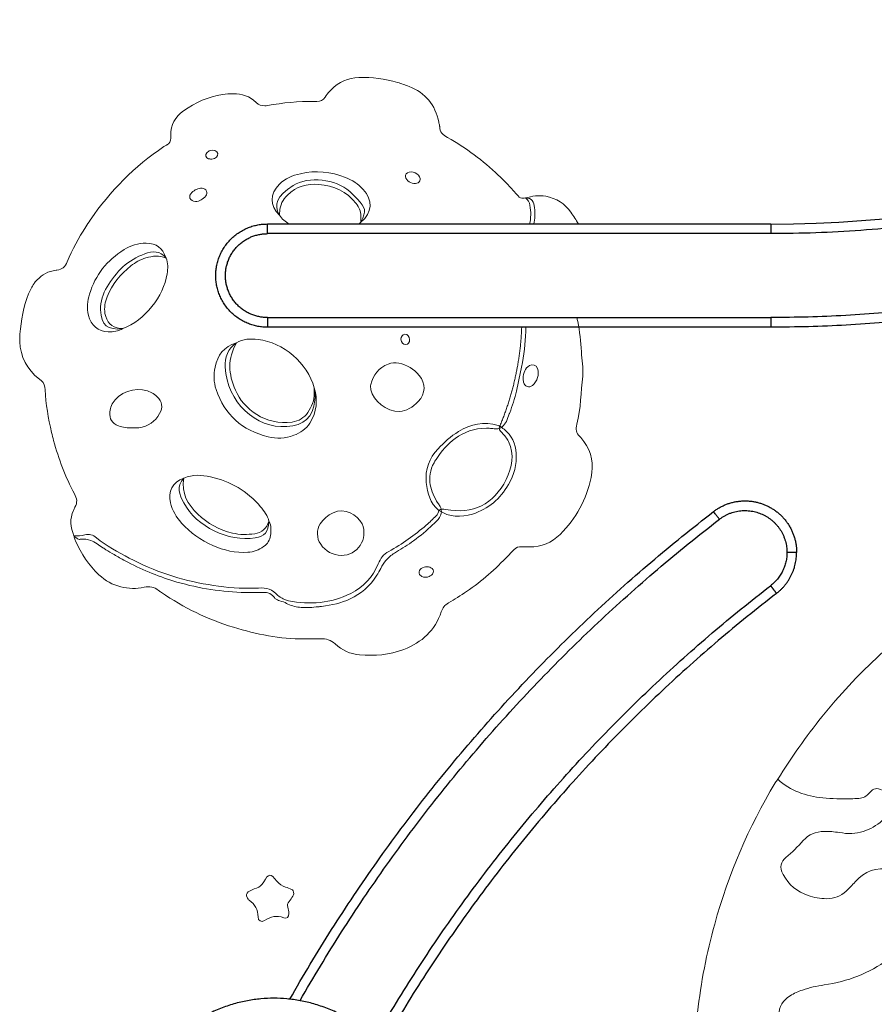
# Model space of a CAD drawing. Units: millimetres. Extents: x 107.13 to 112.6, y 1470.02 to 1476.9.
# Drawn here: x 108.97 to 109.23, y 1474.65 to 1474.96 of the extents above; entities that cross this region are included whole.
import ezdxf

# ---------------------------------------------------------------- set-up
doc = ezdxf.new("R2010")
doc.units = ezdxf.units.MM
doc.layers.add('Layer 1', color=7, linetype='Continuous', lineweight=0)

# ---------------------------------------------------------------- blocks, each defined once
blk = doc.blocks.new('G034_OPSI')
blk.add_arc((109.20067, 1475.71232), 0.38592, 270.0853, 303.2852)
at = {"lineweight": -3}
for points, weights in [([(109.41412, 1475.38721), (109.31725, 1475.32341), (109.20125, 1475.32341)], [1, 0.957896637044, 1]), ([(109.38163, 1475.33888), (109.29621, 1475.29741), (109.20125, 1475.29741)], [1, 0.974572124304, 1]), ([(109.38294, 1475.33618), (109.2969, 1475.29441), (109.20125, 1475.29441)], [1, 0.974572124304, 1]), ([(109.04525, 1475.32341), (109.04525, 1475.32341), (109.04525, 1475.32641)], [1, 0.707106781187, 1]), ([(109.20125, 1475.32641), (109.20125, 1475.32341), (109.20125, 1475.32341)], [1, 0.707106781187, 1]), ([(109.03225, 1475.31041), (109.03225, 1475.32341), (109.04525, 1475.32341)], [1, 0.707106781187, 1]), ([(109.04525, 1475.29741), (109.03225, 1475.29741), (109.03225, 1475.31041)], [1, 0.707106781187, 1]), ([(109.04525, 1475.29741), (109.04525, 1475.29741), (109.04525, 1475.29441)], [1, 0.707106781187, 1]), ([(109.20125, 1475.29741), (109.20125, 1475.29741), (109.20125, 1475.29441)], [1, 0.707106781189, 1]), ([(109.0522, 1475.08619), (109.1026, 1475.17498), (109.18349, 1475.23728)], [0.991608440514, 0.976123549131, 1]), ([(109.18532, 1475.23491), (109.18532, 1475.23491), (109.18349, 1475.23728)], [1, 0.707106781187, 1]), ([(109.05539, 1475.08573), (109.10539, 1475.17335), (109.18532, 1475.23491)], [0.991429004705, 0.976262920957, 1]), ([(109.20625, 1475.22461), (109.20625, 1475.21821), (109.20118, 1475.21431)], [1, 0.897274794397, 1]), ([(109.20301, 1475.21193), (109.20925, 1475.21673), (109.20925, 1475.22461)], [1, 0.897274792714, 1]), ([(109.20925, 1475.22461), (109.20625, 1475.22461), (109.20625, 1475.22461)], [1, 0.707106781187, 1]), ([(109.07853, 1475.07383), (109.12586, 1475.15629), (109.20118, 1475.21431)], [0.991246819281, 0.976406609328, 1]), ([(109.20301, 1475.21193), (109.1278, 1475.154), (109.0807, 1475.07158)], [1, 0.976296455938, 0.991386229599])]:
    blk.add_rational_spline(points, weights, degree=2, dxfattribs=at)
for points, weights, knots in [([(109.04525, 1475.29441), (109.02925, 1475.29441), (109.02925, 1475.31041), (109.02925, 1475.32641), (109.04525, 1475.32641)], [1, 0.707106781187, 1, 0.707106781187, 1], [-50.265482, -50.265482, -50.265482, -25.132741, -25.132741, 0, 0, 0]), ([(109.18349, 1475.23728), (109.19138, 1475.24336), (109.20031, 1475.23896), (109.20925, 1475.23457), (109.20925, 1475.22461)], [1, 0.848961863108, 1, 0.848961863108, 1], [-35.633832, -35.633832, -35.633832, -17.816916, -17.816916, 0, 0, 0]), ([(109.18532, 1475.23491), (109.19173, 1475.23984), (109.19899, 1475.23627), (109.20625, 1475.2327), (109.20625, 1475.22461)], [1, 0.848961863108, 1, 0.848961863108, 1], [-28.952488, -28.952488, -28.952488, -14.476244, -14.476244, 0, 0, 0]), ([(109.20118, 1475.21431), (109.20118, 1475.21431), (109.20172, 1475.21361), (109.20225, 1475.21292), (109.20301, 1475.21193)], [1, 0.92387951592, 1, 0.92387951592, 1], [-4.712389, -4.712389, -4.712389, -2.356195, -2.356195, 0, 0, 0]), ([(109.09227, 1475.04146), (109.09227, 1474.99646), (109.04727, 1474.99646), (109.00227, 1474.99646), (109.00227, 1475.04146), (109.00227, 1475.08646), (109.04727, 1475.08646), (109.09227, 1475.08646), (109.09227, 1475.04146)], [1, 0.707106781187, 1, 0.707106781187, 1, 0.707106781187, 1, 0.707106781187, 1], [0, 0, 0, 65.973439, 65.973439, 131.946878, 131.946878, 197.920318, 197.920318, 263.893757, 263.893757, 263.893757])]:
    blk.add_rational_spline(points, weights, degree=2, knots=knots, dxfattribs=at)
for points in [[(109.04525, 1475.32641), (109.12325, 1475.32641), (109.20125, 1475.32641)], [(109.20125, 1475.32341), (109.12325, 1475.32341), (109.04525, 1475.32341)], [(109.04525, 1475.29741), (109.12325, 1475.29741), (109.20125, 1475.29741)], [(109.20125, 1475.29441), (109.12325, 1475.29441), (109.04525, 1475.29441)]]:
    blk.add_open_spline(points, degree=2, dxfattribs=at)
at = {"layer": 'Layer 1', "color": 7, "lineweight": 18}
for points, knots in [([(109.12538, 1475.29441), (109.1253, 1475.29077), (109.12495, 1475.28713), (109.12426, 1475.28348), (109.12421, 1475.28317), (109.12415, 1475.28286), (109.12409, 1475.28256), (109.12359, 1475.2799), (109.12308, 1475.27725), (109.12243, 1475.27463), (109.12186, 1475.27234), (109.12119, 1475.27008), (109.12033, 1475.26786), (109.12029, 1475.26776), (109.12026, 1475.26767), (109.12022, 1475.26757), (109.11993, 1475.26679), (109.11968, 1475.26598), (109.11931, 1475.26524), (109.11899, 1475.2646), (109.11857, 1475.26401), (109.11796, 1475.26353), (109.1179, 1475.26347), (109.11783, 1475.26342), (109.11777, 1475.26337), (109.11728, 1475.263), (109.11676, 1475.26291), (109.11621, 1475.26291), (109.11575, 1475.26291), (109.11527, 1475.26299), (109.11479, 1475.26303), (109.11422, 1475.26309), (109.11366, 1475.26311), (109.11312, 1475.26312), (109.10931, 1475.26313), (109.10615, 1475.26194), (109.10345, 1475.25994), (109.10116, 1475.25826), (109.09921, 1475.256), (109.0975, 1475.25343), (109.09727, 1475.25309), (109.09706, 1475.25275), (109.09688, 1475.2524), (109.09566, 1475.25015), (109.09534, 1475.24783), (109.09574, 1475.24553), (109.09607, 1475.2436), (109.09691, 1475.24169), (109.09814, 1475.23983), (109.09817, 1475.23978), (109.09821, 1475.23972), (109.09825, 1475.23967), (109.09849, 1475.23932), (109.09876, 1475.239), (109.09894, 1475.23863), (109.09908, 1475.23833), (109.09918, 1475.238), (109.09915, 1475.23761), (109.09916, 1475.23749), (109.09916, 1475.23737), (109.09916, 1475.23725), (109.09914, 1475.23657), (109.09893, 1475.23598), (109.09859, 1475.23545), (109.09832, 1475.23501), (109.09796, 1475.2346), (109.09757, 1475.23421), (109.09723, 1475.23388), (109.0969, 1475.23355), (109.09656, 1475.23323), (109.09466, 1475.23143), (109.09265, 1475.22977), (109.09054, 1475.22824), (109.08883, 1475.22701), (109.08705, 1475.22586), (109.08521, 1475.22479), (109.08501, 1475.22467), (109.08481, 1475.22455), (109.08462, 1475.22443), (109.0836, 1475.22377), (109.08272, 1475.22303), (109.08196, 1475.22213), (109.08136, 1475.22142), (109.08083, 1475.22061), (109.08038, 1475.21967), (109.08002, 1475.21891), (109.07963, 1475.2182), (109.07921, 1475.21753), (109.07708, 1475.21413), (109.07422, 1475.21178), (109.07086, 1475.21022), (109.0682, 1475.20898), (109.06523, 1475.20825), (109.06206, 1475.2079), (109.06171, 1475.20786), (109.06135, 1475.20782), (109.06099, 1475.20779), (109.05925, 1475.2076), (109.05748, 1475.20746), (109.05572, 1475.2076), (109.05434, 1475.20771), (109.05296, 1475.20798), (109.05162, 1475.20855), (109.05149, 1475.20865), (109.05136, 1475.20874), (109.05122, 1475.20882), (109.05058, 1475.2092), (109.04985, 1475.20939), (109.04914, 1475.20963), (109.0486, 1475.20982), (109.04806, 1475.21003), (109.04759, 1475.21039), (109.04749, 1475.21056), (109.04738, 1475.21071), (109.04727, 1475.21085), (109.04676, 1475.21149), (109.04616, 1475.21186), (109.04544, 1475.21206), (109.0449, 1475.21222), (109.04429, 1475.21226), (109.04361, 1475.21224), (109.04189, 1475.21218), (109.04018, 1475.21217), (109.03848, 1475.21221), (109.0312, 1475.21239), (109.02412, 1475.21345), (109.01724, 1475.21545), (109.01204, 1475.21696), (109.00695, 1475.219), (109.00199, 1475.22159), (109.00171, 1475.22174), (109.00143, 1475.22188), (109.00115, 1475.22203), (109, 1475.22265), (108.99886, 1475.22329), (108.99774, 1475.22395), (108.99689, 1475.22444), (108.99606, 1475.22494), (108.99522, 1475.22545), (108.99491, 1475.22564), (108.9946, 1475.22585), (108.99429, 1475.22606), (108.99307, 1475.22689), (108.99188, 1475.22779), (108.99053, 1475.22832), (108.98954, 1475.22871), (108.98846, 1475.22889), (108.98721, 1475.22869), (108.98711, 1475.22867), (108.98702, 1475.22867), (108.98693, 1475.22868), (108.98659, 1475.22872), (108.98626, 1475.22893), (108.98596, 1475.22918), (108.98573, 1475.22937), (108.98552, 1475.22957), (108.98532, 1475.22976), (108.9841, 1475.23241), (108.98401, 1475.23508), (108.98512, 1475.23762), (108.98526, 1475.23796), (108.98543, 1475.23829), (108.98561, 1475.23862), (108.98648, 1475.24015), (108.98623, 1475.24133), (108.98548, 1475.24276), (108.98268, 1475.24804), (108.98054, 1475.25358), (108.979, 1475.25934), (108.97878, 1475.26016), (108.97858, 1475.26099), (108.97838, 1475.26182), (108.97736, 1475.26618), (108.97659, 1475.27057), (108.97637, 1475.27505), (108.97631, 1475.27617), (108.97608, 1475.27713), (108.97526, 1475.27782), (108.97513, 1475.27793), (108.97499, 1475.27803), (108.97483, 1475.27812), (108.97475, 1475.27817), (108.97469, 1475.27824), (108.97461, 1475.2783), (108.97072, 1475.28136), (108.96872, 1475.28526), (108.96853, 1475.2899), (108.9685, 1475.29067), (108.96852, 1475.29147), (108.96859, 1475.29228), (108.96895, 1475.29656), (108.96966, 1475.30078), (108.97126, 1475.3048), (108.97171, 1475.30591), (108.97225, 1475.30696), (108.97294, 1475.30792), (108.97306, 1475.30809), (108.97319, 1475.30826), (108.97333, 1475.30843), (108.97478, 1475.31023), (108.97661, 1475.31144), (108.9789, 1475.31192), (108.9792, 1475.31198), (108.97951, 1475.31208), (108.97981, 1475.31212), (108.97987, 1475.31213), (108.97993, 1475.31214), (108.97999, 1475.31214), (108.98165, 1475.31227), (108.98257, 1475.31309), (108.98323, 1475.31468), (108.98481, 1475.31847), (108.98677, 1475.32207), (108.98898, 1475.32552), (108.98943, 1475.32623), (108.98989, 1475.32693), (108.99037, 1475.32763), (108.9965, 1475.33669), (109.00413, 1475.34425), (109.01319, 1475.35038), (109.01345, 1475.35055), (109.01371, 1475.35071), (109.01397, 1475.35086), (109.01403, 1475.3509), (109.01409, 1475.35093), (109.01415, 1475.35096), (109.01495, 1475.35142), (109.01537, 1475.35208), (109.01532, 1475.35302), (109.01531, 1475.35325), (109.01533, 1475.35347), (109.01534, 1475.3537), (109.01534, 1475.35375), (109.01534, 1475.35381), (109.01533, 1475.35386), (109.01523, 1475.35713), (109.01672, 1475.35967), (109.01928, 1475.36148), (109.02295, 1475.36408), (109.02693, 1475.36587), (109.03131, 1475.36651), (109.03239, 1475.36667), (109.03349, 1475.36676), (109.03462, 1475.36678), (109.03736, 1475.36682), (109.03978, 1475.36597), (109.04175, 1475.3641), (109.0426, 1475.36329), (109.04341, 1475.363), (109.04443, 1475.36304), (109.04469, 1475.36305), (109.04497, 1475.36308), (109.04527, 1475.36313), (109.05005, 1475.36395), (109.05487, 1475.36445), (109.05973, 1475.36439), (109.05995, 1475.36439), (109.06017, 1475.36441), (109.06039, 1475.3644), (109.06045, 1475.3644), (109.06051, 1475.3644), (109.06057, 1475.3644), (109.06169, 1475.36432), (109.0625, 1475.3647), (109.06312, 1475.36571), (109.06353, 1475.36638), (109.06405, 1475.36699), (109.06459, 1475.36757), (109.06475, 1475.36774), (109.06491, 1475.3679), (109.06507, 1475.36807), (109.0674, 1475.37044), (109.07028, 1475.37163), (109.07357, 1475.37179), (109.07771, 1475.372), (109.08171, 1475.3714), (109.0856, 1475.37024), (109.08679, 1475.36988), (109.08797, 1475.36947), (109.08914, 1475.36902), (109.09423, 1475.36705), (109.0973, 1475.36331), (109.09836, 1475.35795), (109.09843, 1475.3576), (109.09855, 1475.35726), (109.09861, 1475.35691), (109.09863, 1475.3568), (109.09864, 1475.35669), (109.09864, 1475.35658), (109.09865, 1475.35485), (109.09967, 1475.35402), (109.10108, 1475.35321), (109.10681, 1475.34993), (109.11207, 1475.34607), (109.11681, 1475.34155), (109.11841, 1475.34003), (109.11994, 1475.33844), (109.12142, 1475.33677), (109.12191, 1475.33621), (109.12243, 1475.33567), (109.12291, 1475.3351), (109.12337, 1475.33456), (109.12391, 1475.33434), (109.12451, 1475.33437), (109.12473, 1475.33437), (109.12495, 1475.33441), (109.12518, 1475.33447), (109.12729, 1475.33457), (109.12783, 1475.33318), (109.12803, 1475.33146), (109.12823, 1475.32971), (109.12819, 1475.32801), (109.12785, 1475.32641)], [18.421289, 18.421289, 18.421289, 18.421289, 18.942083, 18.942083, 18.942083, 19.02909, 19.02909, 19.02909, 19.780229, 19.780229, 19.780229, 20.437549, 20.437549, 20.437549, 20.531368, 20.531368, 20.531368, 21.282507, 21.282507, 21.282507, 21.933014, 21.933014, 21.933014, 22.033646, 22.033646, 22.033646, 22.784784, 22.784784, 22.784784, 23.428479, 23.428479, 23.428479, 23.535923, 23.535923, 23.535923, 24.287062, 24.287062, 24.287062, 24.923945, 24.923945, 24.923945, 25.038201, 25.038201, 25.038201, 25.78934, 25.78934, 25.78934, 26.41941, 26.41941, 26.41941, 26.540478, 26.540478, 26.540478, 27.291617, 27.291617, 27.291617, 27.914876, 27.914876, 27.914876, 28.042756, 28.042756, 28.042756, 28.793895, 28.793895, 28.793895, 29.410341, 29.410341, 29.410341, 29.545034, 29.545034, 29.545034, 30.296173, 30.296173, 30.296173, 30.905806, 30.905806, 30.905806, 31.047311, 31.047311, 31.047311, 31.79845, 31.79845, 31.79845, 32.401272, 32.401272, 32.401272, 32.549589, 32.549589, 32.549589, 33.300728, 33.300728, 33.300728, 33.896737, 33.896737, 33.896737, 34.051867, 34.051867, 34.051867, 34.803005, 34.803005, 34.803005, 35.392203, 35.392203, 35.392203, 35.554144, 35.554144, 35.554144, 36.305283, 36.305283, 36.305283, 36.887668, 36.887668, 36.887668, 37.056422, 37.056422, 37.056422, 37.807561, 37.807561, 37.807561, 38.383133, 38.383133, 38.383133, 38.5587, 38.5587, 38.5587, 39.309838, 39.309838, 39.309838, 39.878599, 39.878599, 39.878599, 40.060977, 40.060977, 40.060977, 40.812116, 40.812116, 40.812116, 41.374064, 41.374064, 41.374064, 41.563255, 41.563255, 41.563255, 42.314394, 42.314394, 42.314394, 42.869529, 42.869529, 42.869529, 43.065532, 43.065532, 43.065532, 43.816671, 43.816671, 43.816671, 44.364995, 44.364995, 44.364995, 45.029127, 45.029127, 45.029127, 45.116134, 45.116134, 45.116134, 45.867272, 45.867272, 45.867272, 46.524592, 46.524592, 46.524592, 46.618411, 46.618411, 46.618411, 47.36955, 47.36955, 47.36955, 48.020057, 48.020057, 48.020057, 48.120689, 48.120689, 48.120689, 48.871828, 48.871828, 48.871828, 49.515523, 49.515523, 49.515523, 49.622967, 49.622967, 49.622967, 50.374105, 50.374105, 50.374105, 51.010988, 51.010988, 51.010988, 51.125244, 51.125244, 51.125244, 51.876383, 51.876383, 51.876383, 52.506454, 52.506454, 52.506454, 52.627522, 52.627522, 52.627522, 53.378661, 53.378661, 53.378661, 54.001919, 54.001919, 54.001919, 54.129799, 54.129799, 54.129799, 54.880938, 54.880938, 54.880938, 55.497384, 55.497384, 55.497384, 55.632077, 55.632077, 55.632077, 56.383216, 56.383216, 56.383216, 56.99285, 56.99285, 56.99285, 57.134355, 57.134355, 57.134355, 57.885494, 57.885494, 57.885494, 58.488315, 58.488315, 58.488315, 58.636632, 58.636632, 58.636632, 59.387771, 59.387771, 59.387771, 59.98378, 59.98378, 59.98378, 60.13891, 60.13891, 60.13891, 60.890049, 60.890049, 60.890049, 61.479246, 61.479246, 61.479246, 61.641188, 61.641188, 61.641188, 62.392326, 62.392326, 62.392326, 62.974711, 62.974711, 62.974711, 63.143465, 63.143465, 63.143465, 63.894604, 63.894604, 63.894604, 64.470177, 64.470177, 64.470177, 64.645743, 64.645743, 64.645743, 65.396882, 65.396882, 65.396882, 65.965642, 65.965642, 65.965642, 66.148021, 66.148021, 66.148021, 66.899159, 66.899159, 66.899159, 67.461107, 67.461107, 67.461107, 67.650298, 67.650298, 67.650298, 68.401437, 68.401437, 68.401437, 68.956573, 68.956573, 68.956573, 69.152576, 69.152576, 69.152576, 69.903715, 69.903715, 69.903715, 70.235863, 70.235863, 70.235863, 70.235863]), ([(109.02763, 1475.34652), (109.02752, 1475.34654), (109.02725, 1475.34657), (109.02699, 1475.34664), (109.02623, 1475.34685), (109.0259, 1475.34786), (109.02644, 1475.34841), (109.02675, 1475.34873), (109.02715, 1475.34902), (109.02756, 1475.34916), (109.02859, 1475.34951), (109.02962, 1475.34905), (109.02985, 1475.34821), (109.03006, 1475.34744), (109.02922, 1475.34663), (109.02808, 1475.34652), (109.02798, 1475.34651), (109.02789, 1475.34652), (109.02763, 1475.34652)], [0, 0, 0, 0, 1, 1, 1, 2, 2, 2, 3, 3, 3, 4, 4, 4, 5, 5, 5, 6, 6, 6, 6]), ([(109.07425, 1475.32698), (109.07425, 1475.32763), (109.07423, 1475.32828), (109.07424, 1475.32893), (109.07424, 1475.3304), (109.07364, 1475.33159), (109.07274, 1475.33273), (109.06977, 1475.33647), (109.06584, 1475.33833), (109.06118, 1475.33868), (109.05752, 1475.33896), (109.0542, 1475.33808), (109.05148, 1475.33537), (109.05001, 1475.33391), (109.04914, 1475.33228), (109.04906, 1475.33022), (109.04904, 1475.32985), (109.049, 1475.32948), (109.04896, 1475.32911), (109.04602, 1475.33217), (109.04598, 1475.33574), (109.04889, 1475.33867), (109.05072, 1475.34051), (109.05305, 1475.34142), (109.05552, 1475.342), (109.06028, 1475.34311), (109.06493, 1475.34259), (109.06945, 1475.34082), (109.07154, 1475.33999), (109.07342, 1475.3388), (109.07495, 1475.33713), (109.07802, 1475.33377), (109.07776, 1475.33001), (109.07425, 1475.32698)], [0, 0, 0, 0, 1, 1, 1, 2, 2, 2, 3, 3, 3, 4, 4, 4, 5, 5, 5, 6, 6, 6, 7, 7, 7, 8, 8, 8, 9, 9, 9, 10, 10, 10, 11, 11, 11, 11]), ([(109.09261, 1475.3402), (109.09255, 1475.33956), (109.09216, 1475.33918), (109.0916, 1475.33902), (109.09034, 1475.33864), (109.08877, 1475.33939), (109.08816, 1475.34062), (109.08786, 1475.34121), (109.08809, 1475.34195), (109.08867, 1475.34228), (109.09004, 1475.34304), (109.0923, 1475.34199), (109.0926, 1475.34046), (109.09261, 1475.34037), (109.09261, 1475.34028), (109.09261, 1475.3402)], [0, 0, 0, 0, 1, 1, 1, 2, 2, 2, 3, 3, 3, 4, 4, 4, 5, 5, 5, 5]), ([(109.05203, 1475.32641), (109.05085, 1475.32708), (109.04978, 1475.32791), (109.04896, 1475.32911), (109.04717, 1475.33247), (109.04802, 1475.33496), (109.05322, 1475.33829), (109.05806, 1475.3414), (109.06644, 1475.34031), (109.07075, 1475.33649), (109.07158, 1475.33575), (109.07236, 1475.33494), (109.07313, 1475.33414), (109.07576, 1475.33137), (109.07589, 1475.33051), (109.07425, 1475.32698), (109.07422, 1475.32695), (109.07419, 1475.32693), (109.07417, 1475.3269), (109.07412, 1475.32686), (109.07407, 1475.32681), (109.07403, 1475.32677), (109.07398, 1475.32673), (109.07393, 1475.32669), (109.07388, 1475.32665), (109.07383, 1475.32661), (109.07379, 1475.32657), (109.07374, 1475.32653), (109.07369, 1475.32649), (109.07364, 1475.32645), (109.07359, 1475.32641)], [1.1923, 1.1923, 1.1923, 1.1923, 1.506481, 1.506481, 1.506481, 2.017011, 2.017011, 2.017011, 2.527542, 2.527542, 2.527542, 3.038073, 3.038073, 3.038073, 3.548603, 3.548603, 3.548603, 3.862784, 3.862784, 3.862784, 4.373315, 4.373315, 4.373315, 4.883845, 4.883845, 4.883845, 5.394376, 5.394376, 5.394376, 5.904907, 5.904907, 5.904907, 5.904907]), ([(109.02297, 1475.33337), (109.02215, 1475.33349), (109.02154, 1475.33369), (109.02127, 1475.33439), (109.02101, 1475.33509), (109.02133, 1475.33565), (109.02181, 1475.33612), (109.02271, 1475.33699), (109.02376, 1475.33753), (109.02504, 1475.33746), (109.02562, 1475.33742), (109.02611, 1475.33714), (109.02639, 1475.33662), (109.02669, 1475.33606), (109.0265, 1475.33553), (109.02615, 1475.33508), (109.0253, 1475.334), (109.02418, 1475.33344), (109.02297, 1475.33337)], [0, 0, 0, 0, 1, 1, 1, 2, 2, 2, 3, 3, 3, 4, 4, 4, 5, 5, 5, 6, 6, 6, 6]), ([(109.12649, 1475.32641), (109.12698, 1475.32826), (109.12692, 1475.33021), (109.12662, 1475.33219), (109.12648, 1475.33312), (109.1261, 1475.33399), (109.12518, 1475.33447), (109.12726, 1475.33502), (109.12931, 1475.33538), (109.1315, 1475.33499), (109.13481, 1475.33439), (109.13739, 1475.33275), (109.1393, 1475.33004), (109.14013, 1475.32886), (109.1409, 1475.32765), (109.14161, 1475.32641)], [5.362941, 5.362941, 5.362941, 5.362941, 6, 6, 6, 7, 7, 7, 8, 8, 8, 9, 9, 9, 9.319928, 9.319928, 9.319928, 9.319928]), ([(109.01384, 1475.31586), (109.01176, 1475.3167), (109.00968, 1475.31653), (109.00759, 1475.31589), (109.00588, 1475.31536), (109.00434, 1475.3145), (109.00296, 1475.31341), (108.99971, 1475.31086), (108.99709, 1475.30778), (108.99558, 1475.30386), (108.99493, 1475.30219), (108.99463, 1475.30047), (108.99492, 1475.29869), (108.99537, 1475.29596), (108.9969, 1475.29448), (108.99967, 1475.29404), (108.99994, 1475.294), (109.00022, 1475.29399), (109.0005, 1475.29397), (108.99907, 1475.29322), (108.99753, 1475.29293), (108.99593, 1475.29299), (108.99281, 1475.29311), (108.9905, 1475.29506), (108.98978, 1475.29809), (108.98924, 1475.30033), (108.98948, 1475.30254), (108.99013, 1475.30469), (108.99195, 1475.31061), (108.99558, 1475.31519), (109.00083, 1475.31845), (109.00291, 1475.31974), (109.00518, 1475.32051), (109.0077, 1475.32044), (109.01099, 1475.32034), (109.01264, 1475.31915), (109.01384, 1475.31586)], [0, 0, 0, 0, 1, 1, 1, 2, 2, 2, 3, 3, 3, 4, 4, 4, 5, 5, 5, 6, 6, 6, 7, 7, 7, 8, 8, 8, 9, 9, 9, 10, 10, 10, 11, 11, 11, 12, 12, 12, 12]), ([(109.01384, 1475.31586), (109.01457, 1475.31427), (109.01444, 1475.31259), (109.01419, 1475.31095), (109.01312, 1475.30393), (109.00718, 1475.29661), (109.0005, 1475.29397), (108.99574, 1475.29338), (108.99375, 1475.29509), (108.99355, 1475.29977), (108.99344, 1475.3024), (108.99432, 1475.30471), (108.99559, 1475.3069), (108.99833, 1475.31162), (109.00201, 1475.31535), (109.00727, 1475.31715), (109.0096, 1475.31794), (109.01205, 1475.31831), (109.01384, 1475.31586)], [0, 0, 0, 0, 1, 1, 1, 2, 2, 2, 3, 3, 3, 4, 4, 4, 5, 5, 5, 6, 6, 6, 6]), ([(109.14117, 1475.29741), (109.14125, 1475.29701), (109.14132, 1475.2966), (109.1414, 1475.2962), (109.14201, 1475.29309), (109.14243, 1475.28997), (109.14255, 1475.2868), (109.14264, 1475.28429), (109.14321, 1475.2818), (109.14296, 1475.27928), (109.14244, 1475.27429), (109.14237, 1475.26924), (109.14116, 1475.26434), (109.14078, 1475.26283), (109.14087, 1475.26162), (109.14207, 1475.26055), (109.14255, 1475.26012), (109.14289, 1475.25954), (109.14328, 1475.25902), (109.14582, 1475.25567), (109.14639, 1475.25185), (109.14557, 1475.24787), (109.14416, 1475.24105), (109.14092, 1475.23515), (109.13595, 1475.23023), (109.13332, 1475.22762), (109.13023, 1475.22623), (109.12642, 1475.22631), (109.1222, 1475.2264), (109.12308, 1475.22692), (109.11989, 1475.22362), (109.11594, 1475.21953), (109.11172, 1475.21573), (109.107, 1475.21252), (109.10516, 1475.21127), (109.10326, 1475.21008), (109.10133, 1475.20896), (109.10022, 1475.20831), (109.09954, 1475.20747), (109.09913, 1475.20623), (109.09723, 1475.20041), (109.09313, 1475.19677), (109.08753, 1475.19457), (109.08308, 1475.19282), (109.07847, 1475.19248), (109.07379, 1475.19291), (109.07094, 1475.19316), (109.06833, 1475.1943), (109.06626, 1475.19627), (109.0649, 1475.19756), (109.06347, 1475.19794), (109.06171, 1475.19786), (109.06004, 1475.19777), (109.05835, 1475.19786), (109.05668, 1475.19784), (109.04915, 1475.19776), (109.04186, 1475.19925), (109.03471, 1475.20144), (109.02673, 1475.20389), (109.01929, 1475.20748), (109.01241, 1475.21223), (109.0121, 1475.21245), (109.01177, 1475.21262), (109.01148, 1475.21286), (109.01016, 1475.21395), (109.00873, 1475.21419), (109.00704, 1475.21383), (109.00466, 1475.21332), (109.00224, 1475.21338), (108.99984, 1475.21397), (108.99724, 1475.2146), (108.99503, 1475.21585), (108.99306, 1475.21767), (108.98985, 1475.22064), (108.9876, 1475.22424), (108.98581, 1475.22817), (108.98563, 1475.22856), (108.98553, 1475.22898), (108.98542, 1475.2294), (108.98538, 1475.22952), (108.98535, 1475.22964), (108.98532, 1475.22976), (108.98643, 1475.22976), (108.98756, 1475.22969), (108.98864, 1475.23003), (108.99004, 1475.23047), (108.99119, 1475.23002), (108.99227, 1475.22916), (108.99543, 1475.22668), (108.99893, 1475.22473), (109.00247, 1475.22287), (109.01018, 1475.2188), (109.01836, 1475.21607), (109.02698, 1475.21466), (109.0312, 1475.21396), (109.03544, 1475.21341), (109.03973, 1475.21353), (109.04066, 1475.21356), (109.04161, 1475.21344), (109.04252, 1475.21355), (109.04493, 1475.21384), (109.04691, 1475.21311), (109.0485, 1475.21129), (109.04889, 1475.21092), (109.04959, 1475.21061), (109.04987, 1475.21041), (109.05014, 1475.21017), (109.05086, 1475.21003), (109.0518, 1475.20959), (109.05846, 1475.20836), (109.0649, 1475.20881), (109.07106, 1475.2119), (109.07507, 1475.21391), (109.07791, 1475.21697), (109.07957, 1475.22106), (109.08027, 1475.22279), (109.0812, 1475.22403), (109.08288, 1475.22493), (109.08705, 1475.22719), (109.09083, 1475.23005), (109.09449, 1475.23306), (109.09556, 1475.23395), (109.09651, 1475.23498), (109.0975, 1475.23595), (109.09798, 1475.23642), (109.09826, 1475.237), (109.09837, 1475.23766), (109.09903, 1475.23813), (109.09971, 1475.23812), (109.10049, 1475.23796), (109.10892, 1475.23632), (109.11537, 1475.23951), (109.11922, 1475.24722), (109.12111, 1475.25103), (109.12186, 1475.25492), (109.11996, 1475.25899), (109.11948, 1475.26002), (109.11872, 1475.26083), (109.11797, 1475.26164), (109.11739, 1475.26226), (109.11679, 1475.26288), (109.1173, 1475.26383), (109.11732, 1475.26389), (109.11735, 1475.26395), (109.11737, 1475.26401), (109.11747, 1475.26424), (109.11756, 1475.26447), (109.11766, 1475.2647), (109.11775, 1475.26494), (109.11784, 1475.26517), (109.11794, 1475.2654), (109.11803, 1475.26563), (109.11812, 1475.26586), (109.11821, 1475.2661), (109.1183, 1475.26633), (109.11839, 1475.26656), (109.11848, 1475.26679), (109.11857, 1475.26703), (109.11865, 1475.26726), (109.11874, 1475.26749), (109.11883, 1475.26773), (109.11891, 1475.26796), (109.11899, 1475.2682), (109.11908, 1475.26843), (109.11916, 1475.26866), (109.11924, 1475.2689), (109.11932, 1475.26913), (109.11941, 1475.26937), (109.11949, 1475.26961), (109.11956, 1475.26984), (109.11964, 1475.27008), (109.11972, 1475.27031), (109.1198, 1475.27055), (109.11988, 1475.27079), (109.11995, 1475.27102), (109.12003, 1475.27126), (109.1201, 1475.2715), (109.12017, 1475.27173), (109.12025, 1475.27197), (109.12032, 1475.27221), (109.12039, 1475.27245), (109.12046, 1475.27268), (109.12053, 1475.27292), (109.1206, 1475.27316), (109.12067, 1475.2734), (109.12074, 1475.27364), (109.12081, 1475.27388), (109.12088, 1475.27412), (109.12094, 1475.27436), (109.12101, 1475.2746), (109.12107, 1475.27484), (109.12114, 1475.27508), (109.1212, 1475.27532), (109.12126, 1475.27556), (109.12133, 1475.2758), (109.12139, 1475.27604), (109.12145, 1475.27628), (109.12151, 1475.27652), (109.12157, 1475.27676), (109.12163, 1475.27701), (109.12169, 1475.27725), (109.12174, 1475.27749), (109.1218, 1475.27773), (109.12186, 1475.27798), (109.12191, 1475.27822), (109.12197, 1475.27846), (109.12202, 1475.2787), (109.12208, 1475.27895), (109.12213, 1475.27919), (109.12218, 1475.27944), (109.12223, 1475.27968), (109.12228, 1475.27992), (109.12233, 1475.28017), (109.12238, 1475.28041), (109.12243, 1475.28066), (109.12248, 1475.2809), (109.12253, 1475.28115), (109.12256, 1475.28134), (109.1226, 1475.28153), (109.12264, 1475.28172), (109.12265, 1475.28178), (109.12266, 1475.28184), (109.12267, 1475.28189), (109.12272, 1475.28215), (109.12276, 1475.28241), (109.12281, 1475.28266), (109.12285, 1475.28292), (109.1229, 1475.28318), (109.12294, 1475.28344), (109.12298, 1475.28369), (109.12303, 1475.28395), (109.12307, 1475.28421), (109.12311, 1475.28447), (109.12315, 1475.28472), (109.12319, 1475.28498), (109.12323, 1475.28524), (109.12326, 1475.2855), (109.1233, 1475.28575), (109.12334, 1475.28601), (109.12337, 1475.28627), (109.12341, 1475.28653), (109.12344, 1475.28679), (109.12347, 1475.28704), (109.1235, 1475.2873), (109.12354, 1475.28756), (109.12357, 1475.28782), (109.1236, 1475.28808), (109.12363, 1475.28834), (109.12365, 1475.28859), (109.12368, 1475.28885), (109.12371, 1475.28911), (109.12373, 1475.28937), (109.12376, 1475.28963), (109.12378, 1475.28989), (109.1238, 1475.29015), (109.12383, 1475.29041), (109.12385, 1475.29066), (109.12387, 1475.29092), (109.12389, 1475.29118), (109.12391, 1475.29144), (109.12392, 1475.2917), (109.12394, 1475.29196), (109.12396, 1475.29222), (109.12397, 1475.29248), (109.12399, 1475.29274), (109.124, 1475.293), (109.12401, 1475.29325), (109.12402, 1475.29351), (109.12403, 1475.29377), (109.12404, 1475.29403), (109.12405, 1475.29429), (109.12405, 1475.29433), (109.12406, 1475.29437), (109.12406, 1475.29441)], [6.870596, 6.870596, 6.870596, 6.870596, 7.005168, 7.005168, 7.005168, 7.525138, 7.525138, 7.525138, 8.045108, 8.045108, 8.045108, 8.565078, 8.565078, 8.565078, 9.085048, 9.085048, 9.085048, 9.605018, 9.605018, 9.605018, 10.124988, 10.124988, 10.124988, 10.644958, 10.644958, 10.644958, 11.164928, 11.164928, 11.164928, 11.684898, 11.684898, 11.684898, 12.204868, 12.204868, 12.204868, 12.724838, 12.724838, 12.724838, 13.244807, 13.244807, 13.244807, 13.764777, 13.764777, 13.764777, 14.284747, 14.284747, 14.284747, 14.804717, 14.804717, 14.804717, 15.324687, 15.324687, 15.324687, 15.844657, 15.844657, 15.844657, 16.364627, 16.364627, 16.364627, 16.884597, 16.884597, 16.884597, 17.404567, 17.404567, 17.404567, 17.924537, 17.924537, 17.924537, 18.444507, 18.444507, 18.444507, 18.964477, 18.964477, 18.964477, 19.484446, 19.484446, 19.484446, 19.889424, 19.889424, 19.889424, 20.004416, 20.004416, 20.004416, 20.524386, 20.524386, 20.524386, 21.044356, 21.044356, 21.044356, 21.564326, 21.564326, 21.564326, 22.084296, 22.084296, 22.084296, 22.604266, 22.604266, 22.604266, 23.124236, 23.124236, 23.124236, 23.644206, 23.644206, 23.644206, 24.164176, 24.164176, 24.164176, 24.684146, 24.684146, 24.684146, 25.204116, 25.204116, 25.204116, 25.724086, 25.724086, 25.724086, 26.244055, 26.244055, 26.244055, 26.764025, 26.764025, 26.764025, 27.283995, 27.283995, 27.283995, 27.803965, 27.803965, 27.803965, 28.323935, 28.323935, 28.323935, 28.843905, 28.843905, 28.843905, 29.363875, 29.363875, 29.363875, 29.883845, 29.883845, 29.883845, 30.403815, 30.403815, 30.403815, 30.538387, 30.538387, 30.538387, 31.058357, 31.058357, 31.058357, 31.578327, 31.578327, 31.578327, 32.098297, 32.098297, 32.098297, 32.618267, 32.618267, 32.618267, 33.138237, 33.138237, 33.138237, 33.658206, 33.658206, 33.658206, 34.178176, 34.178176, 34.178176, 34.698146, 34.698146, 34.698146, 35.218116, 35.218116, 35.218116, 35.738086, 35.738086, 35.738086, 36.258056, 36.258056, 36.258056, 36.778026, 36.778026, 36.778026, 37.297996, 37.297996, 37.297996, 37.817966, 37.817966, 37.817966, 38.337936, 38.337936, 38.337936, 38.857906, 38.857906, 38.857906, 39.377876, 39.377876, 39.377876, 39.897846, 39.897846, 39.897846, 40.417815, 40.417815, 40.417815, 40.937785, 40.937785, 40.937785, 41.457755, 41.457755, 41.457755, 41.977725, 41.977725, 41.977725, 42.497695, 42.497695, 42.497695, 43.017665, 43.017665, 43.017665, 43.422642, 43.422642, 43.422642, 43.537635, 43.537635, 43.537635, 44.057605, 44.057605, 44.057605, 44.577575, 44.577575, 44.577575, 45.097545, 45.097545, 45.097545, 45.617515, 45.617515, 45.617515, 46.137485, 46.137485, 46.137485, 46.657454, 46.657454, 46.657454, 47.177424, 47.177424, 47.177424, 47.697394, 47.697394, 47.697394, 48.217364, 48.217364, 48.217364, 48.737334, 48.737334, 48.737334, 49.257304, 49.257304, 49.257304, 49.777274, 49.777274, 49.777274, 50.297244, 50.297244, 50.297244, 50.817214, 50.817214, 50.817214, 51.337184, 51.337184, 51.337184, 51.857154, 51.857154, 51.857154, 51.934334, 51.934334, 51.934334, 51.934334]), ([(109.03563, 1475.28953), (109.03771, 1475.29096), (109.04007, 1475.29082), (109.04237, 1475.29058), (109.05015, 1475.28979), (109.05769, 1475.28325), (109.05977, 1475.27565), (109.06018, 1475.27438), (109.06004, 1475.27306), (109.05993, 1475.27179), (109.05949, 1475.26646), (109.05655, 1475.26398), (109.05126, 1475.26363), (109.04163, 1475.26298), (109.03273, 1475.27111), (109.03221, 1475.28205), (109.03207, 1475.28503), (109.03296, 1475.28773), (109.03563, 1475.28953)], [0, 0, 0, 0, 1, 1, 1, 2, 2, 2, 3, 3, 3, 4, 4, 4, 5, 5, 5, 6, 6, 6, 6]), ([(109.08932, 1475.29058), (109.08936, 1475.28969), (109.08886, 1475.28904), (109.08814, 1475.28903), (109.08732, 1475.28902), (109.08668, 1475.28973), (109.08665, 1475.29068), (109.08662, 1475.2915), (109.08717, 1475.29221), (109.08786, 1475.29224), (109.08866, 1475.29228), (109.08928, 1475.29157), (109.08932, 1475.29058)], [0, 0, 0, 0, 1, 1, 1, 2, 2, 2, 3, 3, 3, 4, 4, 4, 4]), ([(109.03563, 1475.28953), (109.03291, 1475.2847), (109.03312, 1475.27989), (109.03533, 1475.27489), (109.03784, 1475.26918), (109.04465, 1475.26381), (109.05296, 1475.26504), (109.05494, 1475.26533), (109.05666, 1475.2663), (109.05778, 1475.26802), (109.05895, 1475.26982), (109.05992, 1475.27172), (109.05972, 1475.27399), (109.05967, 1475.27454), (109.05975, 1475.2751), (109.05977, 1475.27565), (109.06087, 1475.27181), (109.06059, 1475.26813), (109.05842, 1475.26471), (109.05723, 1475.26285), (109.05546, 1475.26167), (109.0534, 1475.26092), (109.0508, 1475.25997), (109.04815, 1475.25977), (109.04546, 1475.26045), (109.03746, 1475.26246), (109.03197, 1475.26721), (109.02936, 1475.27512), (109.02862, 1475.27738), (109.02855, 1475.27974), (109.02903, 1475.28201), (109.02981, 1475.28566), (109.03179, 1475.28846), (109.03563, 1475.28953)], [0, 0, 0, 0, 1, 1, 1, 2, 2, 2, 3, 3, 3, 4, 4, 4, 5, 5, 5, 6, 6, 6, 7, 7, 7, 8, 8, 8, 9, 9, 9, 10, 10, 10, 11, 11, 11, 11]), ([(109.08625, 1475.26831), (109.08211, 1475.2683), (109.07803, 1475.27155), (109.07733, 1475.275), (109.07722, 1475.27554), (109.07719, 1475.27613), (109.07732, 1475.27665), (109.07803, 1475.27964), (109.07973, 1475.28183), (109.08266, 1475.28299), (109.08373, 1475.28341), (109.08485, 1475.28352), (109.08595, 1475.28327), (109.08846, 1475.28271), (109.09065, 1475.28154), (109.09229, 1475.27949), (109.09438, 1475.27685), (109.09429, 1475.27389), (109.09201, 1475.27139), (109.09031, 1475.26954), (109.08823, 1475.26842), (109.08625, 1475.26831)], [0, 0, 0, 0, 1, 1, 1, 2, 2, 2, 3, 3, 3, 4, 4, 4, 5, 5, 5, 6, 6, 6, 7, 7, 7, 7]), ([(109.12451, 1475.27854), (109.12455, 1475.28032), (109.12511, 1475.28164), (109.12645, 1475.28253), (109.12735, 1475.28313), (109.12858, 1475.28267), (109.12894, 1475.28165), (109.12958, 1475.27982), (109.12893, 1475.2776), (109.12741, 1475.2764), (109.1263, 1475.27553), (109.12496, 1475.27599), (109.12464, 1475.27737), (109.12453, 1475.27782), (109.12454, 1475.27829), (109.12451, 1475.27854)], [0, 0, 0, 0, 1, 1, 1, 2, 2, 2, 3, 3, 3, 4, 4, 4, 5, 5, 5, 5]), ([(109.00381, 1475.26319), (109.00183, 1475.26321), (109.00045, 1475.2633), (108.99913, 1475.26383), (108.99708, 1475.26466), (108.99628, 1475.26594), (108.99644, 1475.26816), (108.99655, 1475.2696), (108.99717, 1475.27082), (108.99807, 1475.27191), (109.00069, 1475.27508), (109.00589, 1475.27607), (109.00949, 1475.27409), (109.01005, 1475.27378), (109.01058, 1475.27339), (109.01104, 1475.27294), (109.01265, 1475.27139), (109.01294, 1475.26959), (109.01187, 1475.26764), (109.01047, 1475.26512), (109.00827, 1475.26371), (109.00545, 1475.26328), (109.00472, 1475.26317), (109.00397, 1475.2632), (109.00381, 1475.26319)], [0, 0, 0, 0, 1, 1, 1, 2, 2, 2, 3, 3, 3, 4, 4, 4, 5, 5, 5, 6, 6, 6, 7, 7, 7, 8, 8, 8, 8]), ([(109.1173, 1475.26383), (109.11772, 1475.26348), (109.11814, 1475.26312), (109.11858, 1475.26278), (109.12103, 1475.26088), (109.12216, 1475.25834), (109.12234, 1475.2553), (109.12256, 1475.25185), (109.12174, 1475.24866), (109.11999, 1475.2457), (109.11739, 1475.24128), (109.11375, 1475.2381), (109.10882, 1475.23653), (109.10519, 1475.23537), (109.10167, 1475.23554), (109.09837, 1475.23766), (109.09563, 1475.23989), (109.09487, 1475.24295), (109.0945, 1475.24629), (109.09405, 1475.25038), (109.09544, 1475.25376), (109.09812, 1475.25672), (109.1, 1475.25879), (109.10209, 1475.26062), (109.10449, 1475.26209), (109.10832, 1475.26442), (109.11236, 1475.26531), (109.11674, 1475.26391), (109.11692, 1475.26386), (109.11711, 1475.26386), (109.1173, 1475.26383)], [0, 0, 0, 0, 1, 1, 1, 2, 2, 2, 3, 3, 3, 4, 4, 4, 5, 5, 5, 6, 6, 6, 7, 7, 7, 8, 8, 8, 9, 9, 9, 10, 10, 10, 10]), ([(109.0194, 1475.24763), (109.01843, 1475.24297), (109.0206, 1475.23946), (109.02372, 1475.23646), (109.02672, 1475.23358), (109.03033, 1475.23164), (109.03439, 1475.23063), (109.03669, 1475.23005), (109.03904, 1475.23013), (109.04134, 1475.23043), (109.04352, 1475.23071), (109.045, 1475.23213), (109.04574, 1475.23424), (109.04651, 1475.23285), (109.04641, 1475.23136), (109.04624, 1475.22988), (109.04607, 1475.22842), (109.04526, 1475.2273), (109.04409, 1475.22643), (109.04263, 1475.22535), (109.04098, 1475.22482), (109.03917, 1475.22468), (109.03536, 1475.2244), (109.03179, 1475.22528), (109.02833, 1475.22678), (109.02461, 1475.22839), (109.0214, 1475.23072), (109.01867, 1475.23372), (109.01703, 1475.23554), (109.01581, 1475.23763), (109.01521, 1475.24001), (109.0143, 1475.24354), (109.01586, 1475.24632), (109.0194, 1475.24763)], [0, 0, 0, 0, 1, 1, 1, 2, 2, 2, 3, 3, 3, 4, 4, 4, 5, 5, 5, 6, 6, 6, 7, 7, 7, 8, 8, 8, 9, 9, 9, 10, 10, 10, 11, 11, 11, 11]), ([(109.0194, 1475.24763), (109.02208, 1475.2489), (109.0249, 1475.2486), (109.02761, 1475.24804), (109.03382, 1475.24676), (109.03903, 1475.24364), (109.04315, 1475.2388), (109.04429, 1475.23746), (109.0453, 1475.236), (109.04574, 1475.23424), (109.04562, 1475.23106), (109.04436, 1475.22954), (109.04151, 1475.22912), (109.03305, 1475.2279), (109.02345, 1475.23253), (109.01931, 1475.24), (109.01795, 1475.24247), (109.01686, 1475.24512), (109.0194, 1475.24763)], [0, 0, 0, 0, 1, 1, 1, 2, 2, 2, 3, 3, 3, 4, 4, 4, 5, 5, 5, 6, 6, 6, 6]), ([(109.06079, 1475.23036), (109.06071, 1475.23149), (109.06102, 1475.23254), (109.06165, 1475.2335), (109.06264, 1475.23501), (109.06394, 1475.23615), (109.0656, 1475.23692), (109.06914, 1475.23855), (109.07319, 1475.23644), (109.07457, 1475.23348), (109.07667, 1475.22895), (109.07316, 1475.22352), (109.06814, 1475.2237), (109.0655, 1475.2238), (109.06331, 1475.22498), (109.06177, 1475.22719), (109.06113, 1475.22812), (109.06074, 1475.22917), (109.06079, 1475.23036)], [0, 0, 0, 0, 1, 1, 1, 2, 2, 2, 3, 3, 3, 4, 4, 4, 5, 5, 5, 6, 6, 6, 6]), ([(109.20341, 1475.15432), (109.20759, 1475.16105), (109.21211, 1475.16754), (109.2171, 1475.1737), (109.22785, 1475.18694), (109.24011, 1475.19858), (109.25418, 1475.20824), (109.27504, 1475.22256), (109.29792, 1475.23211), (109.32278, 1475.23687), (109.32919, 1475.23809), (109.33565, 1475.23892), (109.34216, 1475.23939), (109.34569, 1475.23964), (109.34922, 1475.23992), (109.35276, 1475.23975), (109.3528, 1475.23789), (109.35123, 1475.2378), (109.35007, 1475.23751), (109.34776, 1475.23692), (109.34571, 1475.23587), (109.3438, 1475.23453), (109.34129, 1475.23279), (109.34129, 1475.23076), (109.34371, 1475.22891), (109.34522, 1475.22776), (109.347, 1475.22719), (109.3488, 1475.2267), (109.34889, 1475.22668), (109.34898, 1475.22666), (109.34906, 1475.22664), (109.35087, 1475.22617), (109.35271, 1475.22581), (109.35447, 1475.22522), (109.35916, 1475.22367), (109.36119, 1475.21988), (109.36001, 1475.21511), (109.35947, 1475.21293), (109.35718, 1475.2113), (109.35417, 1475.2112), (109.34972, 1475.21105), (109.34552, 1475.21232), (109.34141, 1475.21383), (109.33696, 1475.21547), (109.33279, 1475.2178), (109.32825, 1475.21925), (109.32483, 1475.22035), (109.32136, 1475.22079), (109.31779, 1475.22057), (109.31338, 1475.22029), (109.31116, 1475.21734), (109.3118, 1475.213), (109.31263, 1475.20747), (109.31614, 1475.20411), (109.32068, 1475.20154), (109.32989, 1475.19632), (109.33943, 1475.19196), (109.35006, 1475.19062), (109.35931, 1475.18946), (109.36819, 1475.1905), (109.37569, 1475.19658), (109.38071, 1475.20065), (109.3862, 1475.201), (109.39202, 1475.19949), (109.40062, 1475.19726), (109.40944, 1475.19664), (109.41819, 1475.19546), (109.41973, 1475.19525), (109.42118, 1475.19569), (109.42264, 1475.19605), (109.42326, 1475.19621), (109.42388, 1475.19634), (109.42451, 1475.19641), (109.42471, 1475.19644), (109.42491, 1475.19645), (109.42511, 1475.19645)], [131.020233, 131.020233, 131.020233, 131.020233, 131.559738, 131.559738, 131.559738, 132.099243, 132.099243, 132.099243, 132.638747, 132.638747, 132.638747, 133.178252, 133.178252, 133.178252, 133.717757, 133.717757, 133.717757, 134.257262, 134.257262, 134.257262, 134.796766, 134.796766, 134.796766, 135.336271, 135.336271, 135.336271, 135.875776, 135.875776, 135.875776, 135.900511, 135.900511, 135.900511, 136.41528, 136.41528, 136.41528, 136.954785, 136.954785, 136.954785, 137.49429, 137.49429, 137.49429, 138.033794, 138.033794, 138.033794, 138.573299, 138.573299, 138.573299, 139.112804, 139.112804, 139.112804, 139.652308, 139.652308, 139.652308, 140.191813, 140.191813, 140.191813, 140.731318, 140.731318, 140.731318, 141.270822, 141.270822, 141.270822, 141.810327, 141.810327, 141.810327, 142.349832, 142.349832, 142.349832, 142.728875, 142.728875, 142.728875, 142.889336, 142.889336, 142.889336, 143.269808, 143.269808, 143.269808, 143.269808]), ([(109.09474, 1475.22019), (109.09531, 1475.22018), (109.09583, 1475.22003), (109.09628, 1475.21966), (109.09679, 1475.21923), (109.09687, 1475.21844), (109.09643, 1475.21793), (109.09562, 1475.21699), (109.09428, 1475.21666), (109.09316, 1475.21715), (109.09272, 1475.21735), (109.09241, 1475.21769), (109.0923, 1475.21817), (109.09217, 1475.21879), (109.09247, 1475.21925), (109.09293, 1475.2196), (109.09352, 1475.22005), (109.09402, 1475.22019), (109.09474, 1475.22019)], [0, 0, 0, 0, 1, 1, 1, 2, 2, 2, 3, 3, 3, 4, 4, 4, 5, 5, 5, 6, 6, 6, 6]), ([(109.20341, 1475.15432), (109.20739, 1475.15076), (109.21211, 1475.14907), (109.21737, 1475.14859), (109.22025, 1475.14833), (109.22313, 1475.14819), (109.22602, 1475.14825), (109.22686, 1475.14827), (109.22769, 1475.14837), (109.22853, 1475.14842), (109.2299, 1475.14852), (109.23096, 1475.14907), (109.23186, 1475.15017), (109.23308, 1475.15165), (109.2341, 1475.15174), (109.23579, 1475.15094), (109.23666, 1475.15053), (109.23735, 1475.14992), (109.23794, 1475.14919), (109.23929, 1475.14754), (109.23954, 1475.14569), (109.2382, 1475.14406), (109.23514, 1475.14035), (109.23129, 1475.13785), (109.22635, 1475.13749), (109.22507, 1475.1374), (109.22376, 1475.13764), (109.22247, 1475.13783), (109.2209, 1475.13805), (109.21932, 1475.13821), (109.21774, 1475.13817), (109.21519, 1475.13812), (109.21299, 1475.13726), (109.21128, 1475.13534), (109.2096, 1475.13347), (109.20787, 1475.13166), (109.2059, 1475.13007), (109.20434, 1475.12881), (109.20385, 1475.1271), (109.20507, 1475.12481), (109.20677, 1475.12161), (109.20941, 1475.11951), (109.21279, 1475.11831), (109.21464, 1475.11764), (109.21657, 1475.11734), (109.21854, 1475.11733), (109.22089, 1475.11733), (109.22294, 1475.11805), (109.22462, 1475.1197), (109.22555, 1475.12061), (109.2265, 1475.12151), (109.22735, 1475.1225), (109.23028, 1475.12591), (109.23396, 1475.12717), (109.23837, 1475.1264), (109.24196, 1475.12578), (109.24545, 1475.12481), (109.24869, 1475.12308), (109.25071, 1475.12201), (109.25234, 1475.1205), (109.2536, 1475.11861), (109.25532, 1475.11602), (109.25524, 1475.11396), (109.25301, 1475.11184), (109.24808, 1475.10715), (109.24321, 1475.1024), (109.23762, 1475.09848), (109.23164, 1475.09429), (109.22507, 1475.09161), (109.21782, 1475.0906), (109.21552, 1475.09028), (109.21324, 1475.08977), (109.21103, 1475.08901), (109.20971, 1475.08855), (109.20844, 1475.08797), (109.20725, 1475.08723), (109.20501, 1475.08586), (109.20381, 1475.08386), (109.20369, 1475.08126), (109.20364, 1475.08015), (109.2038, 1475.07903), (109.20388, 1475.07792), (109.20399, 1475.07644), (109.20418, 1475.07496), (109.20421, 1475.07347), (109.20425, 1475.07191), (109.20358, 1475.07057), (109.20243, 1475.06952), (109.20149, 1475.06865), (109.20048, 1475.06859), (109.19936, 1475.06925), (109.19846, 1475.06978), (109.19772, 1475.0705), (109.19714, 1475.07135), (109.19625, 1475.07266), (109.19542, 1475.07401), (109.19457, 1475.07534), (109.19406, 1475.07612), (109.19361, 1475.07694), (109.19305, 1475.07768), (109.19221, 1475.07877), (109.19106, 1475.07936), (109.18967, 1475.07934), (109.18874, 1475.07932), (109.1878, 1475.07932), (109.18688, 1475.07916), (109.18476, 1475.07879), (109.18263, 1475.07873), (109.18048, 1475.0789), (109.17829, 1475.07984), (109.17833, 1475.07984), (109.17857, 1475.08207), (109.17956, 1475.09134), (109.18137, 1475.10046), (109.18385, 1475.10944), (109.18811, 1475.12488), (109.19438, 1475.13946), (109.20259, 1475.1532), (109.20283, 1475.1536), (109.20314, 1475.15395), (109.20341, 1475.15432)], [0, 0, 0, 0, 1, 1, 1, 2, 2, 2, 3, 3, 3, 4, 4, 4, 5, 5, 5, 6, 6, 6, 7, 7, 7, 8, 8, 8, 9, 9, 9, 10, 10, 10, 11, 11, 11, 12, 12, 12, 13, 13, 13, 14, 14, 14, 15, 15, 15, 16, 16, 16, 17, 17, 17, 18, 18, 18, 19, 19, 19, 20, 20, 20, 21, 21, 21, 22, 22, 22, 23, 23, 23, 24, 24, 24, 25, 25, 25, 26, 26, 26, 27, 27, 27, 28, 28, 28, 29, 29, 29, 30, 30, 30, 31, 31, 31, 32, 32, 32, 33, 33, 33, 34, 34, 34, 35, 35, 35, 36, 36, 36, 37, 37, 37, 38, 38, 38, 39, 39, 39, 40, 40, 40, 40]), ([(109.05341, 1475.11881), (109.05338, 1475.11873), (109.0533, 1475.11836), (109.05311, 1475.11806), (109.05277, 1475.11751), (109.05239, 1475.11697), (109.05197, 1475.11648), (109.05149, 1475.11593), (109.0514, 1475.11537), (109.05158, 1475.11467), (109.05175, 1475.11405), (109.05186, 1475.1134), (109.0519, 1475.11275), (109.05195, 1475.11176), (109.05117, 1475.11097), (109.05033, 1475.11135), (109.0481, 1475.11236), (109.04624, 1475.1117), (109.04433, 1475.11054), (109.04334, 1475.10994), (109.04235, 1475.11046), (109.04235, 1475.11165), (109.04235, 1475.11391), (109.04137, 1475.11552), (109.03964, 1475.11682), (109.03935, 1475.11703), (109.03915, 1475.11738), (109.03897, 1475.11769), (109.03859, 1475.11832), (109.03871, 1475.11905), (109.03933, 1475.11941), (109.04013, 1475.11987), (109.04096, 1475.12032), (109.04184, 1475.1206), (109.04289, 1475.12094), (109.04355, 1475.12155), (109.0441, 1475.1225), (109.04569, 1475.12525), (109.04618, 1475.12528), (109.04819, 1475.12273), (109.04893, 1475.1218), (109.04977, 1475.12121), (109.0509, 1475.12092), (109.05152, 1475.12076), (109.05213, 1475.12051), (109.05271, 1475.12022), (109.05313, 1475.12001), (109.05343, 1475.11962), (109.05341, 1475.11881)], [0, 0, 0, 0, 1, 1, 1, 2, 2, 2, 3, 3, 3, 4, 4, 4, 5, 5, 5, 6, 6, 6, 7, 7, 7, 8, 8, 8, 9, 9, 9, 10, 10, 10, 11, 11, 11, 12, 12, 12, 13, 13, 13, 14, 14, 14, 15, 15, 15, 16, 16, 16, 16])]:
    blk.add_open_spline(points, degree=3, knots=knots, dxfattribs=at)
blk.add_open_spline([(109.09892, 1475.32641), (109.09977, 1475.32649), (109.10061, 1475.3265), (109.10144, 1475.32641)], degree=3, dxfattribs=at)

msp = doc.modelspace()

# ---------------------------------------------------------------- block references
msp.add_blockref('G034_OPSI', (0, -0.43375))

doc.saveas('drawing.dxf')
